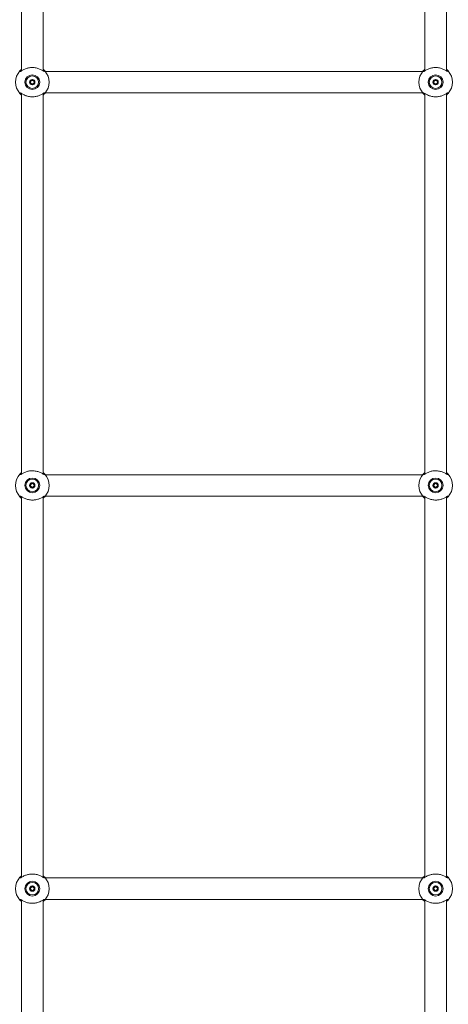
# Model space of a CAD drawing. Units: millimetres. Extents: x 0 to 42, y 0 to 29.8.
# Drawn here: x 12.6 to 13.2, y 9.1 to 10.6 of the extents above; entities that cross this region are included whole.
import ezdxf

# ---------------------------------------------------------------- set-up
doc = ezdxf.new("R2010")
doc.units = ezdxf.units.MM

msp = doc.modelspace()

# ---------------------------------------------------------------- linework, layer by layer
at = {"color": 7, "linetype": 'Continuous', "lineweight": 18}
for p, q in [((12.6033, 11.0532), (12.6033, 10.4871)), ((12.6353, 10.4871), (12.6353, 11.0532)), ((13.2033, 11.0532), (13.2033, 10.4871)), ((13.2353, 10.4871), (13.2353, 11.0532)), ((12.6368, 10.4864), (12.6368, 10.4864)), ((13.2001, 10.4861), (12.6385, 10.4861)), ((13.2368, 10.4864), (13.2368, 10.4864)), ((12.6019, 10.4538), (12.6018, 10.4538)), ((12.6033, 10.4532), (12.6033, 9.8871)), ((12.6353, 9.8871), (12.6353, 10.4532)), ((12.6385, 10.4541), (13.2001, 10.4541)), ((13.2019, 10.4538), (13.2018, 10.4538)), ((13.2033, 10.4532), (13.2033, 9.8871)), ((13.2353, 9.8871), (13.2353, 10.4532)), ((12.6368, 9.8864), (12.6368, 9.8864)), ((13.2001, 9.8861), (12.6385, 9.8861)), ((13.2368, 9.8864), (13.2368, 9.8864)), ((12.6019, 9.8538), (12.6018, 9.8538)), ((12.6033, 9.8532), (12.6033, 9.2871)), ((12.6353, 9.2871), (12.6353, 9.8532)), ((12.6385, 9.8541), (13.2001, 9.8541)), ((13.2019, 9.8538), (13.2018, 9.8538)), ((13.2033, 9.8532), (13.2033, 9.2871)), ((13.2353, 9.2871), (13.2353, 9.8532)), ((12.6368, 9.2864), (12.6368, 9.2864)), ((13.2001, 9.2861), (12.6385, 9.2861)), ((13.2368, 9.2864), (13.2368, 9.2864)), ((12.6019, 9.2538), (12.6018, 9.2538)), ((12.6033, 9.2532), (12.6033, 8.6871)), ((12.6353, 8.6871), (12.6353, 9.2532)), ((12.6385, 9.2541), (13.2001, 9.2541)), ((13.2019, 9.2538), (13.2018, 9.2538)), ((13.2033, 9.2532), (13.2033, 8.6871)), ((13.2353, 8.6871), (13.2353, 9.2532))]:
    msp.add_line(p, q, dxfattribs=at)
for centre, radius in [((12.6193, 10.4701), 0.011), ((12.6193, 10.4701), 0.0094), ((13.2193, 10.4701), 0.011), ((13.2193, 10.4701), 0.0094), ((12.6193, 10.4701), 0.00395), ((13.2193, 10.4701), 0.00395), ((12.6193, 9.8701), 0.011), ((12.6193, 9.8701), 0.0094), ((13.2193, 9.8701), 0.011), ((13.2193, 9.8701), 0.0094), ((12.6193, 9.8701), 0.00395), ((13.2193, 9.8701), 0.00395), ((12.6193, 9.2701), 0.011), ((12.6193, 9.2701), 0.0094), ((12.6193, 9.2701), 0.00395), ((13.2193, 9.2701), 0.011), ((13.2193, 9.2701), 0.0094), ((13.2193, 9.2701), 0.00395)]:
    msp.add_circle(centre, radius, dxfattribs=at)
for centre, radius, start, end in [((12.6193, 10.4701), 0.025, 137.3655, 222.6345), ((12.6193, 10.4701), 0.025, 317.3655, 42.6345), ((13.2193, 10.4701), 0.025, 137.3655, 222.6345), ((13.2193, 10.4701), 0.025, 317.3655, 42.6345), ((12.6193, 10.4701), 0.00263, 120, 180), ((12.6193, 10.4701), 0.00263, 180, 240), ((12.6193, 10.4701), 0.00263, 60, 120), ((12.6193, 10.4701), 0.00263, 240, 300), ((12.6193, 10.4701), 0.00263, 0, 60), ((12.6193, 10.4701), 0.00263, 300, 0), ((13.2193, 10.4701), 0.00263, 120, 180), ((13.2193, 10.4701), 0.00263, 180, 240), ((13.2193, 10.4701), 0.00263, 60, 120), ((13.2193, 10.4701), 0.00263, 240, 300), ((13.2193, 10.4701), 0.00263, 0, 60), ((13.2193, 10.4701), 0.00263, 300, 0), ((12.6193, 9.8701), 0.025, 137.3655, 222.6345), ((12.6193, 9.8701), 0.025, 317.3655, 42.6345), ((13.2193, 9.8701), 0.025, 137.3655, 222.6345), ((13.2193, 9.8701), 0.025, 317.3655, 42.6345), ((12.6193, 9.8701), 0.00263, 120, 180), ((12.6193, 9.8701), 0.00263, 180, 240), ((12.6193, 9.8701), 0.00263, 60, 120), ((12.6193, 9.8701), 0.00263, 240, 300), ((12.6193, 9.8701), 0.00263, 0, 60), ((12.6193, 9.8701), 0.00263, 300, 0), ((13.2193, 9.8701), 0.00263, 120, 180), ((13.2193, 9.8701), 0.00263, 180, 240), ((13.2193, 9.8701), 0.00263, 60, 120), ((13.2193, 9.8701), 0.00263, 240, 300), ((13.2193, 9.8701), 0.00263, 0, 60), ((13.2193, 9.8701), 0.00263, 300, 0), ((12.6193, 9.2701), 0.025, 137.3655, 222.6345), ((12.6193, 9.2701), 0.025, 317.3655, 42.6345), ((13.2193, 9.2701), 0.025, 137.3655, 222.6345), ((13.2193, 9.2701), 0.025, 317.3655, 42.6345), ((12.6193, 9.2701), 0.00263, 120, 180), ((12.6193, 9.2701), 0.00263, 180, 240), ((12.6193, 9.2701), 0.00263, 60, 120), ((12.6193, 9.2701), 0.00263, 240, 300), ((12.6193, 9.2701), 0.00263, 0, 60), ((12.6193, 9.2701), 0.00263, 300, 0), ((13.2193, 9.2701), 0.00263, 120, 180), ((13.2193, 9.2701), 0.00263, 180, 240), ((13.2193, 9.2701), 0.00263, 60, 120), ((13.2193, 9.2701), 0.00263, 240, 300), ((13.2193, 9.2701), 0.00263, 0, 60), ((13.2193, 9.2701), 0.00263, 300, 0)]:
    msp.add_arc(centre, radius, start, end, dxfattribs=at)
for points, knots in [([(12.6374, 10.4861), (12.6374, 10.4861), (12.6371, 10.4861), (12.6366, 10.4864), (12.6358, 10.4868), (12.635, 10.4873), (12.6334, 10.4882), (12.6314, 10.4892), (12.629, 10.4902), (12.6264, 10.491), (12.6237, 10.4916), (12.6207, 10.4919), (12.6179, 10.4919), (12.6151, 10.4916), (12.6126, 10.4911), (12.6102, 10.4904), (12.6079, 10.4895), (12.6057, 10.4884), (12.604, 10.4874), (12.6026, 10.4866), (12.6018, 10.4862), (12.6014, 10.4861), (12.6013, 10.4861)], [0, 0, 0, 0, 0.021487, 0.0719182, 0.0743874, 0.1244228, 0.175517, 0.2366664, 0.2991908, 0.3572987, 0.416937, 0.475494, 0.5360675, 0.5885247, 0.6423403, 0.696494, 0.7517846, 0.8141396, 0.8779641, 0.9266226, 0.9764826, 1, 1, 1, 1]), ([(13.2374, 10.4861), (13.2374, 10.4861), (13.2371, 10.4861), (13.2366, 10.4864), (13.2358, 10.4868), (13.235, 10.4873), (13.2334, 10.4882), (13.2314, 10.4892), (13.229, 10.4902), (13.2264, 10.491), (13.2237, 10.4916), (13.2207, 10.4919), (13.2179, 10.4919), (13.2151, 10.4916), (13.2126, 10.4911), (13.2102, 10.4904), (13.2079, 10.4895), (13.2057, 10.4884), (13.204, 10.4874), (13.2026, 10.4866), (13.2018, 10.4862), (13.2014, 10.4861), (13.2013, 10.4861)], [0, 0, 0, 0, 0.021487, 0.071918, 0.074387, 0.124423, 0.175517, 0.236666, 0.299191, 0.357299, 0.416937, 0.475494, 0.536067, 0.588525, 0.64234, 0.696494, 0.751785, 0.81414, 0.877964, 0.926623, 0.976483, 1, 1, 1, 1]), ([(12.6009, 10.487), (12.6011, 10.4872), (12.6013, 10.4874), (12.6018, 10.4879), (12.6024, 10.4885), (12.6029, 10.4889), (12.6032, 10.4892), (12.6033, 10.4893)], [0, 0, 0, 0, 0.225792, 0.454101, 0.68893, 0.925512, 1, 1, 1, 1]), ([(12.6019, 10.4864), (12.6018, 10.4864), (12.6018, 10.4864), (12.6018, 10.4864), (12.6018, 10.4864)], [0, 0, 0, 0, 0.857089, 1, 1, 1, 1]), ([(12.6353, 10.4893), (12.6355, 10.4892), (12.6362, 10.4886), (12.637, 10.4878), (12.6375, 10.4873), (12.6377, 10.487)], [0, 0, 0, 0, 0.137741, 0.562687, 1, 1, 1, 1]), ([(13.2009, 10.487), (13.2011, 10.4872), (13.2013, 10.4874), (13.2018, 10.4879), (13.2024, 10.4885), (13.2029, 10.4889), (13.2032, 10.4892), (13.2033, 10.4893)], [0, 0, 0, 0, 0.225792, 0.454101, 0.68893, 0.925512, 1, 1, 1, 1]), ([(13.2019, 10.4864), (13.2018, 10.4864), (13.2018, 10.4864), (13.2018, 10.4864), (13.2018, 10.4864)], [0, 0, 0, 0, 0.857089, 1, 1, 1, 1]), ([(13.2353, 10.4893), (13.2355, 10.4892), (13.2362, 10.4886), (13.237, 10.4878), (13.2375, 10.4873), (13.2377, 10.487)], [0, 0, 0, 0, 0.137741, 0.562687, 1, 1, 1, 1]), ([(12.6193, 10.4741), (12.6193, 10.4741), (12.6193, 10.474), (12.6192, 10.474), (12.6191, 10.4738), (12.6188, 10.4734), (12.6185, 10.4727), (12.6177, 10.4722), (12.617, 10.4722), (12.6164, 10.4722), (12.6161, 10.4722), (12.616, 10.4721), (12.6159, 10.4721), (12.6159, 10.4721), (12.6159, 10.4721)], [0, 0, 0, 0, 0.0120474, 0.0265092, 0.0561649, 0.1531057, 0.4060635, 0.574479, 0.747564, 0.9016754, 0.9627172, 0.9799594, 0.9937673, 1, 1, 1, 1]), ([(12.6159, 10.4721), (12.6159, 10.4721), (12.6159, 10.472), (12.6159, 10.4719), (12.6161, 10.4716), (12.6165, 10.471), (12.6168, 10.4701), (12.6165, 10.4692), (12.6161, 10.4686), (12.6159, 10.4683), (12.6159, 10.4682), (12.6159, 10.4681), (12.6159, 10.4681)], [0, 0, 0, 0, 0.011122, 0.024216, 0.071275, 0.271789, 0.5, 0.728211, 0.928725, 0.975784, 0.988878, 1, 1, 1, 1]), ([(12.6159, 10.4681), (12.6159, 10.4681), (12.6159, 10.4681), (12.616, 10.4681), (12.616, 10.4681), (12.6161, 10.468), (12.6165, 10.468), (12.617, 10.4681), (12.6177, 10.468), (12.6185, 10.4675), (12.6188, 10.4669), (12.6191, 10.4664), (12.6192, 10.4662), (12.6193, 10.4662), (12.6193, 10.4662), (12.6193, 10.4662)], [0, 0, 0, 0, 0.006232, 0.017772, 0.031678, 0.048364, 0.098405, 0.252507, 0.42558, 0.593984, 0.846925, 0.94386, 0.980024, 0.990645, 1, 1, 1, 1]), ([(12.6228, 10.4721), (12.6227, 10.4721), (12.6227, 10.4721), (12.6227, 10.4721), (12.6226, 10.4722), (12.6225, 10.4722), (12.6222, 10.4722), (12.6217, 10.4722), (12.6209, 10.4722), (12.6202, 10.4727), (12.6198, 10.4734), (12.6196, 10.4738), (12.6194, 10.474), (12.6194, 10.4741), (12.6193, 10.4741), (12.6193, 10.4741)], [0, 0, 0, 0, 0.006232, 0.017772, 0.031678, 0.048364, 0.098405, 0.252507, 0.42558, 0.593984, 0.846925, 0.94386, 0.980024, 0.990645, 1, 1, 1, 1]), ([(12.6193, 10.4662), (12.6194, 10.4662), (12.6194, 10.4662), (12.6195, 10.4662), (12.6196, 10.4664), (12.6198, 10.4669), (12.6202, 10.4675), (12.6209, 10.468), (12.6217, 10.4681), (12.6222, 10.468), (12.6226, 10.468), (12.6227, 10.4681), (12.6227, 10.4681), (12.6227, 10.4681), (12.6228, 10.4681)], [0, 0, 0, 0, 0.012047, 0.026509, 0.056165, 0.153106, 0.406064, 0.574479, 0.747564, 0.901675, 0.962717, 0.979959, 0.993767, 1, 1, 1, 1]), ([(12.6228, 10.4681), (12.6228, 10.4681), (12.6228, 10.4682), (12.6228, 10.4683), (12.6226, 10.4686), (12.6222, 10.4692), (12.6218, 10.4701), (12.6222, 10.471), (12.6226, 10.4716), (12.6228, 10.4719), (12.6228, 10.472), (12.6228, 10.4721), (12.6228, 10.4721)], [0, 0, 0, 0, 0.011122, 0.024216, 0.071275, 0.271789, 0.5, 0.728211, 0.928725, 0.975784, 0.988878, 1, 1, 1, 1]), ([(13.2193, 10.4741), (13.2193, 10.4741), (13.2193, 10.474), (13.2192, 10.474), (13.2191, 10.4738), (13.2188, 10.4734), (13.2185, 10.4727), (13.2177, 10.4722), (13.217, 10.4722), (13.2164, 10.4722), (13.2161, 10.4722), (13.216, 10.4721), (13.2159, 10.4721), (13.2159, 10.4721), (13.2159, 10.4721)], [0, 0, 0, 0, 0.012047, 0.026509, 0.056165, 0.153106, 0.406064, 0.574479, 0.747564, 0.901675, 0.962717, 0.979959, 0.993767, 1, 1, 1, 1]), ([(13.2159, 10.4721), (13.2159, 10.4721), (13.2159, 10.472), (13.2159, 10.4719), (13.2161, 10.4716), (13.2165, 10.471), (13.2168, 10.4701), (13.2165, 10.4692), (13.2161, 10.4686), (13.2159, 10.4683), (13.2159, 10.4682), (13.2159, 10.4681), (13.2159, 10.4681)], [0, 0, 0, 0, 0.011122, 0.024216, 0.071275, 0.271789, 0.5, 0.728211, 0.928725, 0.975784, 0.988878, 1, 1, 1, 1]), ([(13.2159, 10.4681), (13.2159, 10.4681), (13.2159, 10.4681), (13.216, 10.4681), (13.216, 10.4681), (13.2161, 10.468), (13.2165, 10.468), (13.217, 10.4681), (13.2177, 10.468), (13.2185, 10.4675), (13.2188, 10.4669), (13.2191, 10.4664), (13.2192, 10.4662), (13.2193, 10.4662), (13.2193, 10.4662), (13.2193, 10.4662)], [0, 0, 0, 0, 0.006232, 0.017772, 0.031678, 0.048364, 0.098405, 0.252507, 0.42558, 0.593984, 0.846925, 0.94386, 0.980024, 0.990645, 1, 1, 1, 1]), ([(13.2228, 10.4721), (13.2227, 10.4721), (13.2227, 10.4721), (13.2227, 10.4721), (13.2226, 10.4722), (13.2225, 10.4722), (13.2222, 10.4722), (13.2217, 10.4722), (13.2209, 10.4722), (13.2202, 10.4727), (13.2198, 10.4734), (13.2196, 10.4738), (13.2194, 10.474), (13.2194, 10.4741), (13.2193, 10.4741), (13.2193, 10.4741)], [0, 0, 0, 0, 0.006232, 0.017772, 0.031678, 0.048364, 0.098405, 0.252507, 0.42558, 0.593984, 0.846925, 0.94386, 0.980024, 0.990645, 1, 1, 1, 1]), ([(13.2193, 10.4662), (13.2194, 10.4662), (13.2194, 10.4662), (13.2195, 10.4662), (13.2196, 10.4664), (13.2198, 10.4669), (13.2202, 10.4675), (13.2209, 10.468), (13.2217, 10.4681), (13.2222, 10.468), (13.2226, 10.468), (13.2227, 10.4681), (13.2227, 10.4681), (13.2227, 10.4681), (13.2228, 10.4681)], [0, 0, 0, 0, 0.012047, 0.026509, 0.056165, 0.153106, 0.406064, 0.574479, 0.747564, 0.901675, 0.962717, 0.979959, 0.993767, 1, 1, 1, 1]), ([(13.2228, 10.4681), (13.2228, 10.4681), (13.2228, 10.4682), (13.2228, 10.4683), (13.2226, 10.4686), (13.2222, 10.4692), (13.2218, 10.4701), (13.2222, 10.471), (13.2226, 10.4716), (13.2228, 10.4719), (13.2228, 10.472), (13.2228, 10.4721), (13.2228, 10.4721)], [0, 0, 0, 0, 0.011122, 0.024216, 0.071275, 0.271789, 0.5, 0.728211, 0.928725, 0.975784, 0.988878, 1, 1, 1, 1]), ([(12.6033, 10.4509), (12.6032, 10.4511), (12.6025, 10.4516), (12.6017, 10.4524), (12.6012, 10.4529), (12.6009, 10.4532)], [0, 0, 0, 0, 0.137741, 0.562687, 1, 1, 1, 1]), ([(12.6012, 10.4541), (12.6013, 10.4541), (12.6016, 10.4541), (12.6021, 10.4538), (12.6028, 10.4534), (12.6037, 10.453), (12.6053, 10.4521), (12.6073, 10.451), (12.6097, 10.45), (12.6123, 10.4492), (12.615, 10.4486), (12.6179, 10.4483), (12.6208, 10.4483), (12.6235, 10.4486), (12.6261, 10.4491), (12.6285, 10.4498), (12.6308, 10.4508), (12.6329, 10.4518), (12.6347, 10.4528), (12.6361, 10.4536), (12.6369, 10.454), (12.6373, 10.4541), (12.6374, 10.4541)], [0, 0, 0, 0, 0.021487, 0.071918, 0.074387, 0.124423, 0.175517, 0.236666, 0.299191, 0.357299, 0.416937, 0.475494, 0.536067, 0.588525, 0.64234, 0.696494, 0.751785, 0.81414, 0.877964, 0.926623, 0.976483, 1, 1, 1, 1]), ([(12.6377, 10.4532), (12.6376, 10.4531), (12.6374, 10.4528), (12.6369, 10.4523), (12.6363, 10.4518), (12.6358, 10.4513), (12.6354, 10.451), (12.6353, 10.4509)], [0, 0, 0, 0, 0.225792, 0.454101, 0.68893, 0.925512, 1, 1, 1, 1]), ([(12.6368, 10.4538), (12.6368, 10.4538), (12.6369, 10.4538), (12.6369, 10.4538), (12.6369, 10.4538)], [0, 0, 0, 0, 0.857089, 1, 1, 1, 1]), ([(13.2033, 10.4509), (13.2032, 10.4511), (13.2025, 10.4516), (13.2017, 10.4524), (13.2012, 10.4529), (13.2009, 10.4532)], [0, 0, 0, 0, 0.137741, 0.562687, 1, 1, 1, 1]), ([(13.2012, 10.4541), (13.2013, 10.4541), (13.2016, 10.4541), (13.2021, 10.4538), (13.2028, 10.4534), (13.2037, 10.453), (13.2053, 10.4521), (13.2073, 10.451), (13.2097, 10.45), (13.2123, 10.4492), (13.215, 10.4486), (13.2179, 10.4483), (13.2208, 10.4483), (13.2235, 10.4486), (13.2261, 10.4491), (13.2285, 10.4498), (13.2308, 10.4508), (13.2329, 10.4518), (13.2347, 10.4528), (13.2361, 10.4536), (13.2369, 10.454), (13.2373, 10.4541), (13.2374, 10.4541)], [0, 0, 0, 0, 0.021487, 0.071918, 0.074387, 0.124423, 0.175517, 0.236666, 0.299191, 0.357299, 0.416937, 0.475494, 0.536067, 0.588525, 0.64234, 0.696494, 0.751785, 0.81414, 0.877964, 0.926623, 0.976483, 1, 1, 1, 1]), ([(13.2377, 10.4532), (13.2376, 10.4531), (13.2374, 10.4528), (13.2369, 10.4523), (13.2363, 10.4518), (13.2358, 10.4513), (13.2354, 10.451), (13.2353, 10.4509)], [0, 0, 0, 0, 0.225792, 0.454101, 0.68893, 0.925512, 1, 1, 1, 1]), ([(13.2368, 10.4538), (13.2368, 10.4538), (13.2369, 10.4538), (13.2369, 10.4538), (13.2369, 10.4538)], [0, 0, 0, 0, 0.857089, 1, 1, 1, 1]), ([(12.6009, 9.887), (12.6011, 9.8872), (12.6013, 9.8874), (12.6018, 9.8879), (12.6024, 9.8885), (12.6029, 9.8889), (12.6032, 9.8892), (12.6033, 9.8893)], [0, 0, 0, 0, 0.225792, 0.454101, 0.68893, 0.925512, 1, 1, 1, 1]), ([(12.6374, 9.8861), (12.6374, 9.8861), (12.6371, 9.8861), (12.6366, 9.8864), (12.6358, 9.8868), (12.635, 9.8873), (12.6334, 9.8882), (12.6314, 9.8892), (12.629, 9.8902), (12.6264, 9.891), (12.6237, 9.8916), (12.6207, 9.8919), (12.6179, 9.8919), (12.6151, 9.8916), (12.6126, 9.8911), (12.6102, 9.8904), (12.6079, 9.8895), (12.6057, 9.8884), (12.604, 9.8874), (12.6026, 9.8866), (12.6018, 9.8862), (12.6014, 9.8861), (12.6013, 9.8861)], [0, 0, 0, 0, 0.021487, 0.0719182, 0.0743874, 0.1244228, 0.175517, 0.2366664, 0.2991908, 0.3572987, 0.416937, 0.475494, 0.5360675, 0.5885247, 0.6423403, 0.696494, 0.7517846, 0.8141396, 0.8779641, 0.9266226, 0.9764826, 1, 1, 1, 1]), ([(12.6353, 9.8893), (12.6355, 9.8892), (12.6362, 9.8886), (12.637, 9.8878), (12.6375, 9.8873), (12.6377, 9.887)], [0, 0, 0, 0, 0.137741, 0.562687, 1, 1, 1, 1]), ([(13.2009, 9.887), (13.2011, 9.8872), (13.2013, 9.8874), (13.2018, 9.8879), (13.2024, 9.8885), (13.2029, 9.8889), (13.2032, 9.8892), (13.2033, 9.8893)], [0, 0, 0, 0, 0.225792, 0.454101, 0.68893, 0.925512, 1, 1, 1, 1]), ([(13.2374, 9.8861), (13.2374, 9.8861), (13.2371, 9.8861), (13.2366, 9.8864), (13.2358, 9.8868), (13.235, 9.8873), (13.2334, 9.8882), (13.2314, 9.8892), (13.229, 9.8902), (13.2264, 9.891), (13.2237, 9.8916), (13.2207, 9.8919), (13.2179, 9.8919), (13.2151, 9.8916), (13.2126, 9.8911), (13.2102, 9.8904), (13.2079, 9.8895), (13.2057, 9.8884), (13.204, 9.8874), (13.2026, 9.8866), (13.2018, 9.8862), (13.2014, 9.8861), (13.2013, 9.8861)], [0, 0, 0, 0, 0.021487, 0.071918, 0.074387, 0.124423, 0.175517, 0.236666, 0.299191, 0.357299, 0.416937, 0.475494, 0.536067, 0.588525, 0.64234, 0.696494, 0.751785, 0.81414, 0.877964, 0.926623, 0.976483, 1, 1, 1, 1]), ([(13.2353, 9.8893), (13.2355, 9.8892), (13.2362, 9.8886), (13.237, 9.8878), (13.2375, 9.8873), (13.2377, 9.887)], [0, 0, 0, 0, 0.137741, 0.562687, 1, 1, 1, 1]), ([(12.6019, 9.8864), (12.6018, 9.8864), (12.6018, 9.8864), (12.6018, 9.8864), (12.6018, 9.8864)], [0, 0, 0, 0, 0.857089, 1, 1, 1, 1]), ([(13.2019, 9.8864), (13.2018, 9.8864), (13.2018, 9.8864), (13.2018, 9.8864), (13.2018, 9.8864)], [0, 0, 0, 0, 0.857089, 1, 1, 1, 1]), ([(12.6193, 9.8741), (12.6193, 9.8741), (12.6193, 9.874), (12.6192, 9.874), (12.6191, 9.8738), (12.6188, 9.8734), (12.6185, 9.8727), (12.6177, 9.8722), (12.617, 9.8722), (12.6164, 9.8722), (12.6161, 9.8722), (12.616, 9.8721), (12.6159, 9.8721), (12.6159, 9.8721), (12.6159, 9.8721)], [0, 0, 0, 0, 0.0120474, 0.0265092, 0.0561649, 0.1531057, 0.4060635, 0.574479, 0.747564, 0.9016754, 0.9627172, 0.9799594, 0.9937673, 1, 1, 1, 1]), ([(12.6159, 9.8721), (12.6159, 9.8721), (12.6159, 9.872), (12.6159, 9.8719), (12.6161, 9.8716), (12.6165, 9.871), (12.6168, 9.8701), (12.6165, 9.8692), (12.6161, 9.8686), (12.6159, 9.8683), (12.6159, 9.8682), (12.6159, 9.8681), (12.6159, 9.8681)], [0, 0, 0, 0, 0.011122, 0.024216, 0.071275, 0.271789, 0.5, 0.728211, 0.928725, 0.975784, 0.988878, 1, 1, 1, 1]), ([(12.6159, 9.8681), (12.6159, 9.8681), (12.6159, 9.8681), (12.616, 9.8681), (12.616, 9.8681), (12.6161, 9.868), (12.6165, 9.868), (12.617, 9.8681), (12.6177, 9.868), (12.6185, 9.8675), (12.6188, 9.8669), (12.6191, 9.8664), (12.6192, 9.8662), (12.6193, 9.8662), (12.6193, 9.8662), (12.6193, 9.8662)], [0, 0, 0, 0, 0.006232, 0.017772, 0.031678, 0.048364, 0.098405, 0.252507, 0.42558, 0.593984, 0.846925, 0.94386, 0.980024, 0.990645, 1, 1, 1, 1]), ([(12.6228, 9.8721), (12.6227, 9.8721), (12.6227, 9.8721), (12.6227, 9.8721), (12.6226, 9.8722), (12.6225, 9.8722), (12.6222, 9.8722), (12.6217, 9.8722), (12.6209, 9.8722), (12.6202, 9.8727), (12.6198, 9.8734), (12.6196, 9.8738), (12.6194, 9.874), (12.6194, 9.8741), (12.6193, 9.8741), (12.6193, 9.8741)], [0, 0, 0, 0, 0.006232, 0.017772, 0.031678, 0.048364, 0.098405, 0.252507, 0.42558, 0.593984, 0.846925, 0.94386, 0.980024, 0.990645, 1, 1, 1, 1]), ([(12.6193, 9.8662), (12.6194, 9.8662), (12.6194, 9.8662), (12.6195, 9.8662), (12.6196, 9.8664), (12.6198, 9.8669), (12.6202, 9.8675), (12.6209, 9.868), (12.6217, 9.8681), (12.6222, 9.868), (12.6226, 9.868), (12.6227, 9.8681), (12.6227, 9.8681), (12.6227, 9.8681), (12.6228, 9.8681)], [0, 0, 0, 0, 0.012047, 0.026509, 0.056165, 0.153106, 0.406064, 0.574479, 0.747564, 0.901675, 0.962717, 0.979959, 0.993767, 1, 1, 1, 1]), ([(12.6228, 9.8681), (12.6228, 9.8681), (12.6228, 9.8682), (12.6228, 9.8683), (12.6226, 9.8686), (12.6222, 9.8692), (12.6218, 9.8701), (12.6222, 9.871), (12.6226, 9.8716), (12.6228, 9.8719), (12.6228, 9.872), (12.6228, 9.8721), (12.6228, 9.8721)], [0, 0, 0, 0, 0.011122, 0.024216, 0.071275, 0.271789, 0.5, 0.728211, 0.928725, 0.975784, 0.988878, 1, 1, 1, 1]), ([(13.2193, 9.8741), (13.2193, 9.8741), (13.2193, 9.874), (13.2192, 9.874), (13.2191, 9.8738), (13.2188, 9.8734), (13.2185, 9.8727), (13.2177, 9.8722), (13.217, 9.8722), (13.2164, 9.8722), (13.2161, 9.8722), (13.216, 9.8721), (13.2159, 9.8721), (13.2159, 9.8721), (13.2159, 9.8721)], [0, 0, 0, 0, 0.012047, 0.026509, 0.056165, 0.153106, 0.406064, 0.574479, 0.747564, 0.901675, 0.962717, 0.979959, 0.993767, 1, 1, 1, 1]), ([(13.2159, 9.8721), (13.2159, 9.8721), (13.2159, 9.872), (13.2159, 9.8719), (13.2161, 9.8716), (13.2165, 9.871), (13.2168, 9.8701), (13.2165, 9.8692), (13.2161, 9.8686), (13.2159, 9.8683), (13.2159, 9.8682), (13.2159, 9.8681), (13.2159, 9.8681)], [0, 0, 0, 0, 0.011122, 0.024216, 0.071275, 0.271789, 0.5, 0.728211, 0.928725, 0.975784, 0.988878, 1, 1, 1, 1]), ([(13.2159, 9.8681), (13.2159, 9.8681), (13.2159, 9.8681), (13.216, 9.8681), (13.216, 9.8681), (13.2161, 9.868), (13.2165, 9.868), (13.217, 9.8681), (13.2177, 9.868), (13.2185, 9.8675), (13.2188, 9.8669), (13.2191, 9.8664), (13.2192, 9.8662), (13.2193, 9.8662), (13.2193, 9.8662), (13.2193, 9.8662)], [0, 0, 0, 0, 0.006232, 0.017772, 0.031678, 0.048364, 0.098405, 0.252507, 0.42558, 0.593984, 0.846925, 0.94386, 0.980024, 0.990645, 1, 1, 1, 1]), ([(13.2228, 9.8721), (13.2227, 9.8721), (13.2227, 9.8721), (13.2227, 9.8721), (13.2226, 9.8722), (13.2225, 9.8722), (13.2222, 9.8722), (13.2217, 9.8722), (13.2209, 9.8722), (13.2202, 9.8727), (13.2198, 9.8734), (13.2196, 9.8738), (13.2194, 9.874), (13.2194, 9.8741), (13.2193, 9.8741), (13.2193, 9.8741)], [0, 0, 0, 0, 0.006232, 0.017772, 0.031678, 0.048364, 0.098405, 0.252507, 0.42558, 0.593984, 0.846925, 0.94386, 0.980024, 0.990645, 1, 1, 1, 1]), ([(13.2193, 9.8662), (13.2194, 9.8662), (13.2194, 9.8662), (13.2195, 9.8662), (13.2196, 9.8664), (13.2198, 9.8669), (13.2202, 9.8675), (13.2209, 9.868), (13.2217, 9.8681), (13.2222, 9.868), (13.2226, 9.868), (13.2227, 9.8681), (13.2227, 9.8681), (13.2227, 9.8681), (13.2228, 9.8681)], [0, 0, 0, 0, 0.012047, 0.026509, 0.056165, 0.153106, 0.406064, 0.574479, 0.747564, 0.901675, 0.962717, 0.979959, 0.993767, 1, 1, 1, 1]), ([(13.2228, 9.8681), (13.2228, 9.8681), (13.2228, 9.8682), (13.2228, 9.8683), (13.2226, 9.8686), (13.2222, 9.8692), (13.2218, 9.8701), (13.2222, 9.871), (13.2226, 9.8716), (13.2228, 9.8719), (13.2228, 9.872), (13.2228, 9.8721), (13.2228, 9.8721)], [0, 0, 0, 0, 0.011122, 0.024216, 0.071275, 0.271789, 0.5, 0.728211, 0.928725, 0.975784, 0.988878, 1, 1, 1, 1]), ([(12.6033, 9.8509), (12.6032, 9.8511), (12.6025, 9.8516), (12.6017, 9.8524), (12.6012, 9.8529), (12.6009, 9.8532)], [0, 0, 0, 0, 0.137741, 0.562687, 1, 1, 1, 1]), ([(12.6012, 9.8541), (12.6013, 9.8541), (12.6016, 9.8541), (12.6021, 9.8538), (12.6028, 9.8534), (12.6037, 9.853), (12.6053, 9.8521), (12.6073, 9.851), (12.6097, 9.85), (12.6123, 9.8492), (12.615, 9.8486), (12.6179, 9.8483), (12.6208, 9.8483), (12.6235, 9.8486), (12.6261, 9.8491), (12.6285, 9.8498), (12.6308, 9.8508), (12.6329, 9.8518), (12.6347, 9.8528), (12.6361, 9.8536), (12.6369, 9.854), (12.6373, 9.8541), (12.6374, 9.8541)], [0, 0, 0, 0, 0.021487, 0.071918, 0.074387, 0.124423, 0.175517, 0.236666, 0.299191, 0.357299, 0.416937, 0.475494, 0.536067, 0.588525, 0.64234, 0.696494, 0.751785, 0.81414, 0.877964, 0.926623, 0.976483, 1, 1, 1, 1]), ([(12.6377, 9.8532), (12.6376, 9.8531), (12.6374, 9.8528), (12.6369, 9.8523), (12.6363, 9.8518), (12.6358, 9.8513), (12.6354, 9.851), (12.6353, 9.8509)], [0, 0, 0, 0, 0.225792, 0.454101, 0.68893, 0.925512, 1, 1, 1, 1]), ([(12.6368, 9.8538), (12.6368, 9.8538), (12.6369, 9.8538), (12.6369, 9.8538), (12.6369, 9.8538)], [0, 0, 0, 0, 0.857089, 1, 1, 1, 1]), ([(13.2033, 9.8509), (13.2032, 9.8511), (13.2025, 9.8516), (13.2017, 9.8524), (13.2012, 9.8529), (13.2009, 9.8532)], [0, 0, 0, 0, 0.137741, 0.562687, 1, 1, 1, 1]), ([(13.2012, 9.8541), (13.2013, 9.8541), (13.2016, 9.8541), (13.2021, 9.8538), (13.2028, 9.8534), (13.2037, 9.853), (13.2053, 9.8521), (13.2073, 9.851), (13.2097, 9.85), (13.2123, 9.8492), (13.215, 9.8486), (13.2179, 9.8483), (13.2208, 9.8483), (13.2235, 9.8486), (13.2261, 9.8491), (13.2285, 9.8498), (13.2308, 9.8508), (13.2329, 9.8518), (13.2347, 9.8528), (13.2361, 9.8536), (13.2369, 9.854), (13.2373, 9.8541), (13.2374, 9.8541)], [0, 0, 0, 0, 0.021487, 0.071918, 0.074387, 0.124423, 0.175517, 0.236666, 0.299191, 0.357299, 0.416937, 0.475494, 0.536067, 0.588525, 0.64234, 0.696494, 0.751785, 0.81414, 0.877964, 0.926623, 0.976483, 1, 1, 1, 1]), ([(13.2377, 9.8532), (13.2376, 9.8531), (13.2374, 9.8528), (13.2369, 9.8523), (13.2363, 9.8518), (13.2358, 9.8513), (13.2354, 9.851), (13.2353, 9.8509)], [0, 0, 0, 0, 0.225792, 0.454101, 0.68893, 0.925512, 1, 1, 1, 1]), ([(13.2368, 9.8538), (13.2368, 9.8538), (13.2369, 9.8538), (13.2369, 9.8538), (13.2369, 9.8538)], [0, 0, 0, 0, 0.857089, 1, 1, 1, 1]), ([(12.6009, 9.287), (12.6011, 9.2872), (12.6013, 9.2874), (12.6018, 9.2879), (12.6024, 9.2885), (12.6029, 9.2889), (12.6032, 9.2892), (12.6033, 9.2893)], [0, 0, 0, 0, 0.225792, 0.454101, 0.68893, 0.925512, 1, 1, 1, 1]), ([(12.6374, 9.2861), (12.6374, 9.2861), (12.6371, 9.2861), (12.6366, 9.2864), (12.6358, 9.2868), (12.635, 9.2873), (12.6334, 9.2882), (12.6314, 9.2892), (12.629, 9.2902), (12.6264, 9.291), (12.6237, 9.2916), (12.6207, 9.2919), (12.6179, 9.2919), (12.6151, 9.2916), (12.6126, 9.2911), (12.6102, 9.2904), (12.6079, 9.2895), (12.6057, 9.2884), (12.604, 9.2874), (12.6026, 9.2866), (12.6018, 9.2862), (12.6014, 9.2861), (12.6013, 9.2861)], [0, 0, 0, 0, 0.021487, 0.0719182, 0.0743874, 0.1244228, 0.175517, 0.2366664, 0.2991908, 0.3572987, 0.416937, 0.475494, 0.5360675, 0.5885247, 0.6423403, 0.696494, 0.7517846, 0.8141396, 0.8779641, 0.9266226, 0.9764826, 1, 1, 1, 1]), ([(12.6353, 9.2893), (12.6355, 9.2892), (12.6362, 9.2886), (12.637, 9.2878), (12.6375, 9.2873), (12.6377, 9.287)], [0, 0, 0, 0, 0.1377407, 0.5626869, 1, 1, 1, 1]), ([(13.2009, 9.287), (13.2011, 9.2872), (13.2013, 9.2874), (13.2018, 9.2879), (13.2024, 9.2885), (13.2029, 9.2889), (13.2032, 9.2892), (13.2033, 9.2893)], [0, 0, 0, 0, 0.225792, 0.454101, 0.68893, 0.925512, 1, 1, 1, 1]), ([(13.2374, 9.2861), (13.2374, 9.2861), (13.2371, 9.2861), (13.2366, 9.2864), (13.2358, 9.2868), (13.235, 9.2873), (13.2334, 9.2882), (13.2314, 9.2892), (13.229, 9.2902), (13.2264, 9.291), (13.2237, 9.2916), (13.2207, 9.2919), (13.2179, 9.2919), (13.2151, 9.2916), (13.2126, 9.2911), (13.2102, 9.2904), (13.2079, 9.2895), (13.2057, 9.2884), (13.204, 9.2874), (13.2026, 9.2866), (13.2018, 9.2862), (13.2014, 9.2861), (13.2013, 9.2861)], [0, 0, 0, 0, 0.021487, 0.071918, 0.074387, 0.124423, 0.175517, 0.236666, 0.299191, 0.357299, 0.416937, 0.475494, 0.536067, 0.588525, 0.64234, 0.696494, 0.751785, 0.81414, 0.877964, 0.926623, 0.976483, 1, 1, 1, 1]), ([(13.2353, 9.2893), (13.2355, 9.2892), (13.2362, 9.2886), (13.237, 9.2878), (13.2375, 9.2873), (13.2377, 9.287)], [0, 0, 0, 0, 0.137741, 0.562687, 1, 1, 1, 1]), ([(12.6019, 9.2864), (12.6018, 9.2864), (12.6018, 9.2864), (12.6018, 9.2864), (12.6018, 9.2864)], [0, 0, 0, 0, 0.857089, 1, 1, 1, 1]), ([(12.6193, 9.2741), (12.6193, 9.2741), (12.6193, 9.274), (12.6192, 9.274), (12.6191, 9.2738), (12.6188, 9.2734), (12.6185, 9.2727), (12.6177, 9.2722), (12.617, 9.2722), (12.6164, 9.2722), (12.6161, 9.2722), (12.616, 9.2721), (12.6159, 9.2721), (12.6159, 9.2721), (12.6159, 9.2721)], [0, 0, 0, 0, 0.0120474, 0.0265092, 0.0561649, 0.1531057, 0.4060635, 0.574479, 0.747564, 0.9016754, 0.9627172, 0.9799594, 0.9937673, 1, 1, 1, 1]), ([(12.6228, 9.2721), (12.6227, 9.2721), (12.6227, 9.2721), (12.6227, 9.2721), (12.6226, 9.2722), (12.6225, 9.2722), (12.6222, 9.2722), (12.6217, 9.2722), (12.6209, 9.2722), (12.6202, 9.2727), (12.6198, 9.2734), (12.6196, 9.2738), (12.6194, 9.274), (12.6194, 9.2741), (12.6193, 9.2741), (12.6193, 9.2741)], [0, 0, 0, 0, 0.006232, 0.017772, 0.031678, 0.048364, 0.098405, 0.252507, 0.42558, 0.593984, 0.846925, 0.94386, 0.980024, 0.990645, 1, 1, 1, 1]), ([(13.2019, 9.2864), (13.2018, 9.2864), (13.2018, 9.2864), (13.2018, 9.2864), (13.2018, 9.2864)], [0, 0, 0, 0, 0.857089, 1, 1, 1, 1]), ([(13.2193, 9.2741), (13.2193, 9.2741), (13.2193, 9.274), (13.2192, 9.274), (13.2191, 9.2738), (13.2188, 9.2734), (13.2185, 9.2727), (13.2177, 9.2722), (13.217, 9.2722), (13.2164, 9.2722), (13.2161, 9.2722), (13.216, 9.2721), (13.2159, 9.2721), (13.2159, 9.2721), (13.2159, 9.2721)], [0, 0, 0, 0, 0.012047, 0.026509, 0.056165, 0.153106, 0.406064, 0.574479, 0.747564, 0.901675, 0.962717, 0.979959, 0.993767, 1, 1, 1, 1]), ([(13.2228, 9.2721), (13.2227, 9.2721), (13.2227, 9.2721), (13.2227, 9.2721), (13.2226, 9.2722), (13.2225, 9.2722), (13.2222, 9.2722), (13.2217, 9.2722), (13.2209, 9.2722), (13.2202, 9.2727), (13.2198, 9.2734), (13.2196, 9.2738), (13.2194, 9.274), (13.2194, 9.2741), (13.2193, 9.2741), (13.2193, 9.2741)], [0, 0, 0, 0, 0.006232, 0.017772, 0.031678, 0.048364, 0.098405, 0.252507, 0.42558, 0.593984, 0.846925, 0.94386, 0.980024, 0.990645, 1, 1, 1, 1]), ([(12.6159, 9.2721), (12.6159, 9.2721), (12.6159, 9.272), (12.6159, 9.2719), (12.6161, 9.2716), (12.6165, 9.271), (12.6168, 9.2701), (12.6165, 9.2692), (12.6161, 9.2686), (12.6159, 9.2683), (12.6159, 9.2682), (12.6159, 9.2681), (12.6159, 9.2681)], [0, 0, 0, 0, 0.011122, 0.024216, 0.071275, 0.271789, 0.5, 0.728211, 0.928725, 0.975784, 0.988878, 1, 1, 1, 1]), ([(12.6159, 9.2681), (12.6159, 9.2681), (12.6159, 9.2681), (12.616, 9.2681), (12.616, 9.2681), (12.6161, 9.268), (12.6165, 9.268), (12.617, 9.2681), (12.6177, 9.268), (12.6185, 9.2675), (12.6188, 9.2669), (12.6191, 9.2664), (12.6192, 9.2662), (12.6193, 9.2662), (12.6193, 9.2662), (12.6193, 9.2662)], [0, 0, 0, 0, 0.006232, 0.017772, 0.031678, 0.048364, 0.098405, 0.252507, 0.42558, 0.593984, 0.846925, 0.94386, 0.980024, 0.990645, 1, 1, 1, 1]), ([(12.6193, 9.2662), (12.6194, 9.2662), (12.6194, 9.2662), (12.6195, 9.2662), (12.6196, 9.2664), (12.6198, 9.2669), (12.6202, 9.2675), (12.6209, 9.268), (12.6217, 9.2681), (12.6222, 9.268), (12.6226, 9.268), (12.6227, 9.2681), (12.6227, 9.2681), (12.6227, 9.2681), (12.6228, 9.2681)], [0, 0, 0, 0, 0.012047, 0.026509, 0.056165, 0.153106, 0.406064, 0.574479, 0.747564, 0.901675, 0.962717, 0.979959, 0.993767, 1, 1, 1, 1]), ([(12.6228, 9.2681), (12.6228, 9.2681), (12.6228, 9.2682), (12.6228, 9.2683), (12.6226, 9.2686), (12.6222, 9.2692), (12.6218, 9.2701), (12.6222, 9.271), (12.6226, 9.2716), (12.6228, 9.2719), (12.6228, 9.272), (12.6228, 9.2721), (12.6228, 9.2721)], [0, 0, 0, 0, 0.011122, 0.024216, 0.071275, 0.271789, 0.5, 0.728211, 0.928725, 0.975784, 0.988878, 1, 1, 1, 1]), ([(13.2159, 9.2721), (13.2159, 9.2721), (13.2159, 9.272), (13.2159, 9.2719), (13.2161, 9.2716), (13.2165, 9.271), (13.2168, 9.2701), (13.2165, 9.2692), (13.2161, 9.2686), (13.2159, 9.2683), (13.2159, 9.2682), (13.2159, 9.2681), (13.2159, 9.2681)], [0, 0, 0, 0, 0.011122, 0.024216, 0.071275, 0.271789, 0.5, 0.728211, 0.928725, 0.975784, 0.988878, 1, 1, 1, 1]), ([(13.2159, 9.2681), (13.2159, 9.2681), (13.2159, 9.2681), (13.216, 9.2681), (13.216, 9.2681), (13.2161, 9.268), (13.2165, 9.268), (13.217, 9.2681), (13.2177, 9.268), (13.2185, 9.2675), (13.2188, 9.2669), (13.2191, 9.2664), (13.2192, 9.2662), (13.2193, 9.2662), (13.2193, 9.2662), (13.2193, 9.2662)], [0, 0, 0, 0, 0.006232, 0.017772, 0.031678, 0.048364, 0.098405, 0.252507, 0.42558, 0.593984, 0.846925, 0.94386, 0.980024, 0.990645, 1, 1, 1, 1]), ([(13.2193, 9.2662), (13.2194, 9.2662), (13.2194, 9.2662), (13.2195, 9.2662), (13.2196, 9.2664), (13.2198, 9.2669), (13.2202, 9.2675), (13.2209, 9.268), (13.2217, 9.2681), (13.2222, 9.268), (13.2226, 9.268), (13.2227, 9.2681), (13.2227, 9.2681), (13.2227, 9.2681), (13.2228, 9.2681)], [0, 0, 0, 0, 0.012047, 0.026509, 0.056165, 0.153106, 0.406064, 0.574479, 0.747564, 0.901675, 0.962717, 0.979959, 0.993767, 1, 1, 1, 1]), ([(13.2228, 9.2681), (13.2228, 9.2681), (13.2228, 9.2682), (13.2228, 9.2683), (13.2226, 9.2686), (13.2222, 9.2692), (13.2218, 9.2701), (13.2222, 9.271), (13.2226, 9.2716), (13.2228, 9.2719), (13.2228, 9.272), (13.2228, 9.2721), (13.2228, 9.2721)], [0, 0, 0, 0, 0.011122, 0.024216, 0.071275, 0.271789, 0.5, 0.728211, 0.928725, 0.975784, 0.988878, 1, 1, 1, 1]), ([(12.6033, 9.2509), (12.6032, 9.2511), (12.6025, 9.2516), (12.6017, 9.2524), (12.6012, 9.2529), (12.6009, 9.2532)], [0, 0, 0, 0, 0.1377407, 0.5626869, 1, 1, 1, 1]), ([(12.6012, 9.2541), (12.6013, 9.2541), (12.6016, 9.2541), (12.6021, 9.2538), (12.6028, 9.2534), (12.6037, 9.253), (12.6053, 9.2521), (12.6073, 9.251), (12.6097, 9.25), (12.6123, 9.2492), (12.615, 9.2486), (12.6179, 9.2483), (12.6208, 9.2483), (12.6235, 9.2486), (12.6261, 9.2491), (12.6285, 9.2498), (12.6308, 9.2508), (12.6329, 9.2518), (12.6347, 9.2528), (12.6361, 9.2536), (12.6369, 9.254), (12.6373, 9.2541), (12.6374, 9.2541)], [0, 0, 0, 0, 0.021487, 0.071918, 0.074387, 0.124423, 0.175517, 0.236666, 0.299191, 0.357299, 0.416937, 0.475494, 0.536067, 0.588525, 0.64234, 0.696494, 0.751785, 0.81414, 0.877964, 0.926623, 0.976483, 1, 1, 1, 1]), ([(12.6377, 9.2532), (12.6376, 9.2531), (12.6374, 9.2528), (12.6369, 9.2523), (12.6363, 9.2518), (12.6358, 9.2513), (12.6354, 9.251), (12.6353, 9.2509)], [0, 0, 0, 0, 0.225792, 0.454101, 0.68893, 0.925512, 1, 1, 1, 1]), ([(12.6368, 9.2538), (12.6368, 9.2538), (12.6369, 9.2538), (12.6369, 9.2538), (12.6369, 9.2538)], [0, 0, 0, 0, 0.857089, 1, 1, 1, 1]), ([(13.2033, 9.2509), (13.2032, 9.2511), (13.2025, 9.2516), (13.2017, 9.2524), (13.2012, 9.2529), (13.2009, 9.2532)], [0, 0, 0, 0, 0.137741, 0.562687, 1, 1, 1, 1]), ([(13.2012, 9.2541), (13.2013, 9.2541), (13.2016, 9.2541), (13.2021, 9.2538), (13.2028, 9.2534), (13.2037, 9.253), (13.2053, 9.2521), (13.2073, 9.251), (13.2097, 9.25), (13.2123, 9.2492), (13.215, 9.2486), (13.2179, 9.2483), (13.2208, 9.2483), (13.2235, 9.2486), (13.2261, 9.2491), (13.2285, 9.2498), (13.2308, 9.2508), (13.2329, 9.2518), (13.2347, 9.2528), (13.2361, 9.2536), (13.2369, 9.254), (13.2373, 9.2541), (13.2374, 9.2541)], [0, 0, 0, 0, 0.021487, 0.071918, 0.074387, 0.124423, 0.175517, 0.236666, 0.299191, 0.357299, 0.416937, 0.475494, 0.536067, 0.588525, 0.64234, 0.696494, 0.751785, 0.81414, 0.877964, 0.926623, 0.976483, 1, 1, 1, 1]), ([(13.2377, 9.2532), (13.2376, 9.2531), (13.2374, 9.2528), (13.2369, 9.2523), (13.2363, 9.2518), (13.2358, 9.2513), (13.2354, 9.251), (13.2353, 9.2509)], [0, 0, 0, 0, 0.225792, 0.454101, 0.68893, 0.925512, 1, 1, 1, 1]), ([(13.2368, 9.2538), (13.2368, 9.2538), (13.2369, 9.2538), (13.2369, 9.2538), (13.2369, 9.2538)], [0, 0, 0, 0, 0.857089, 1, 1, 1, 1])]:
    msp.add_open_spline(points, degree=3, knots=knots, dxfattribs=at)

doc.saveas('drawing.dxf')
